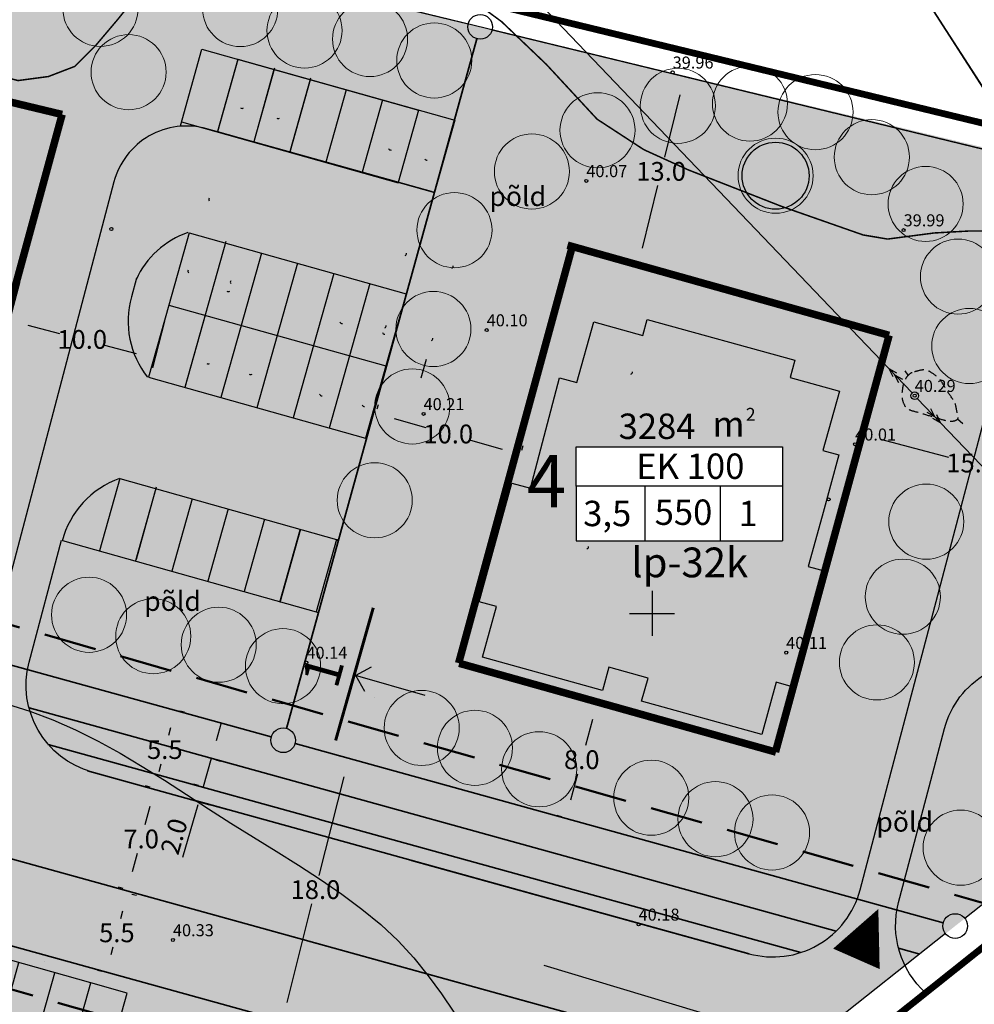
# Model space of a CAD drawing. Extents: x 545460 to 1092655, y 6583769 to 13168131.
# Drawn here: x 546108 to 546171, y 6583874 to 6583940 of the extents above; entities that cross this region are included whole.
import ezdxf
from ezdxf.enums import TextEntityAlignment as Align

# ---------------------------------------------------------------- set-up
doc = ezdxf.new("R2010")
doc.units = 0
for name, pattern in [('DASHDOTX2', [2, 1, -0.5, 0, -0.5]), ('DASHED2', [9.525, 6.35, -3.175]), ('DASHEDX7', [5.25, 3.5, -1.75]), ('PIIRID', [7.5, 5, -1, 0.5, -1])]:
    doc.linetypes.add(name, pattern=pattern)
doc.layers.get('0').update_dxf_attribs({"linetype": 'CONTINUOUS'})
for name, color, linetype in [('eh.õiguskastid', 7, 'CONTINUOUS'), ('EH_ALA', 7, 'DASHDOTX2'), ('EHITUSKEELUALA', 6, 'CONTINUOUS'), ('ELAMUMAA', 2, 'CONTINUOUS'), ('HALJASTUS', 3, 'CONTINUOUS'), ('k-as-pos-nr', 7, 'CONTINUOUS'), ('KOLVIK', 3, 'CONTINUOUS'), ('KORGPIK', 2, 'CONTINUOUS'), ('korgusjoon', 23, 'CONTINUOUS'), ('korgusjoon_tais', 13, 'CONTINUOUS'), ('KPLIIN', 6, 'CONTINUOUS'), ('MAJA', 31, 'CONTINUOUS'), ('MOODUD', 7, 'CONTINUOUS'), ('PIIR', 1, 'CONTINUOUS'), ('PIIR_UUS', 1, 'CONTINUOUS'), ('PIIR_vana', 1, 'CONTINUOUS'), ('PLANEERITAVAALA-PIIR', 1, 'PIIRID'), ('pr_kate', 1, 'CONTINUOUS'), ('re-K-P', 251, 'CONTINUOUS'), ('RISTID', 7, 'CONTINUOUS'), ('tee', 7, 'CONTINUOUS'), ('teekaitsevöönd', 181, 'DASHEDX7'), ('TEXT', 7, 'CONTINUOUS'), ('TRANSPORDIMAA', 250, 'CONTINUOUS')]:
    doc.layers.add(name, color=color, linetype=linetype)
for name, color, linetype, lineweight in [('piir UUS', 1, 'CONTINUOUS', 35), ('SISUSTUS', 5, 'CONTINUOUS', 13), ('VSEIN', 7, 'CONTINUOUS', 15)]:
    doc.layers.add(name, color=color, linetype=linetype, lineweight=lineweight)
doc.layers.get('MAJA').off()
doc.styles.add('ESTS', font='romans.shx')
doc.styles.add('ROMANS', font='ROMANS.shx')
doc.styles.get("Standard").update_dxf_attribs({"font": 'ISOCP'})
doc.styles.add('SWISL', font='swissl.ttf')
doc.dimstyles.new('ISO-25', dxfattribs={"dimtxt": 2.5, "dimasz": 2.5, "dimexe": 1.25, "dimexo": 0.625, "dimtad": 1, "dimtih": 1, "dimdec": 4, "dimdsep": 46, "dimtxsty": 'Standard', "dimcen": 2.5, "dimadec": 0, "dimazin": 0, "dimtfac": 1, "dimtdec": 4, "dimtmove": 0, "dimatfit": 3, "dimfxl": 0, "dimtvp": 1, "dimtolj": 1, "dimtzin": 0, "dimarcsym": 0})

# ---------------------------------------------------------------- blocks, each defined once
blk = doc.blocks.new('55')
for p, q in [((0, 5), (-0.35, 3.87)), ((0, 5), (0.35, 3.87)), ((0, 0.5), (0, 5)), ((0, 3.87), (-0.35, 2.74)), ((0, 3.87), (0.35, 2.74))]:
    blk.add_line(p, q)
blk.add_circle((0, 0), 0.5)
blk = doc.blocks.new('rist')
for p, q in [((0, 3), (0, -3)), ((-3, 0), (3, 0))]:
    blk.add_line(p, q)
blk = doc.blocks.new('krt')
at = {"layer": 'KOLVIK', "lineweight": 25}
blk.add_arc((546150.307, 6583919.742), 0.159, 289.89686, 3.1555, dxfattribs=at)
at = {"layer": 'KOLVIK'}
blk.add_arc((546147.377, 6583908.105), 0.159, 289.89686, 3.1555, dxfattribs=at)
at = {"layer": 'KORGPIK', "color": 11, "lineweight": 25, "ltscale": 0.5}
blk.add_circle((546163.524, 6583911.258), 0.1, dxfattribs=at)
at = {"layer": 'VSEIN', "linetype": 'Continuous', "lineweight": 25, "ltscale": 0.5}
for p, q in [((546151.155, 6583922.179), (546151.447, 6583923.236)), ((546151.447, 6583923.236), (546161.279, 6583920.522)), ((546146.761, 6583919.035), (546147.878, 6583923.084)), ((546147.878, 6583923.084), (546151.155, 6583922.179)), ((546161.279, 6583920.522), (546160.96, 6583919.365)), ((546143.676, 6583911.999), (546145.604, 6583919.354)), ((546145.604, 6583919.354), (546146.761, 6583919.035)), ((546160.96, 6583919.365), (546164.237, 6583918.461)), ((546164.237, 6583918.461), (546163.147, 6583914.512)), ((546164.207, 6583914.219), (546163.084, 6583910.151)), ((546163.147, 6583914.512), (546164.207, 6583914.219)), ((546140.242, 6583904.44), (546142.424, 6583912.345)), ((546142.424, 6583912.345), (546143.676, 6583911.999)), ((546163.084, 6583910.151), (546162.158, 6583906.793)), ((546163.31, 6583906.475), (546161.185, 6583898.763)), ((546162.158, 6583906.793), (546163.31, 6583906.475)), ((546141.399, 6583904.121), (546140.242, 6583904.44)), ((546140.468, 6583900.747), (546141.399, 6583904.121)), ((546148.467, 6583898.539), (546140.468, 6583900.747)), ((546148.893, 6583900.081), (546148.467, 6583898.539)), ((546151.495, 6583899.363), (546148.893, 6583900.081)), ((546151.069, 6583897.82), (546151.495, 6583899.363)), ((546160.029, 6583899.082), (546159.071, 6583895.612)), ((546161.185, 6583898.763), (546160.029, 6583899.082)), ((546159.071, 6583895.612), (546151.069, 6583897.82))]:
    blk.add_line(p, q, dxfattribs=at)
blk = doc.blocks.new('krt20')
at = {"layer": 'MAJA', "linetype": 'Continuous', "lineweight": 53}
blk.add_blockref('krt', (0, 0), dxfattribs=at)
blk = doc.blocks.new('*D67')
at = {"layer": 'MOODUD', "color": 0, "lineweight": -2, "ltscale": 0.5}
for p, q in [((546131.702, 6583913.614), (546131.788, 6583913.915)), ((546132.819, 6583912.971), (546134.925, 6583912.371)), ((546140.032, 6583910.916), (546137.926, 6583911.516)), ((546141.32, 6583910.874), (546141.405, 6583911.174))]:
    blk.add_line(p, q, dxfattribs=at)
at = {"layer": 'MOODUD', "color": 0, "lineweight": 20, "ltscale": 0.5}
for points in [[(546132.876, 6583913.172), (546132.762, 6583912.771), (546131.617, 6583913.314)], [(546140.089, 6583911.116), (546139.975, 6583910.716), (546141.234, 6583910.573)]]:
    blk.add_solid(points, dxfattribs=at)
at = {"layer": 'MOODUD', "color": 0, "lineweight": 20, "ltscale": 0.5, "insert": (546136.425, 6583911.944), "char_height": 1.25, "attachment_point": 5}
blk.add_mtext('\\A1;10.0', dxfattribs=at)
blk = doc.blocks.new('*D77')
at = {"layer": 'MOODUD', "color": 0, "lineweight": -2, "ltscale": 0.5}
for p, q in [((546107.871, 6583921.998), (546107.056, 6583918.91)), ((546117.536, 6583919.445), (546116.721, 6583916.358)), ((546108.424, 6583919.195), (546110.547, 6583918.635)), ((546115.672, 6583917.281), (546113.548, 6583917.842))]:
    blk.add_line(p, q, dxfattribs=at)
at = {"layer": 'MOODUD', "color": 0, "lineweight": 20, "ltscale": 0.5}
for points in [[(546108.477, 6583919.397), (546108.371, 6583918.994), (546107.215, 6583919.515)], [(546115.725, 6583917.482), (546115.618, 6583917.08), (546116.88, 6583916.962)]]:
    blk.add_solid(points, dxfattribs=at)
at = {"layer": 'MOODUD', "color": 0, "lineweight": 20, "ltscale": 0.5, "insert": (546112.048, 6583918.238), "char_height": 1.25, "attachment_point": 5}
blk.add_mtext('\\A1;10.0', dxfattribs=at)
blk = doc.blocks.new('*D78')
at = {"layer": 'MOODUD', "color": 0, "lineweight": -2, "ltscale": 0.5}
for p, q in [((546164.449, 6583913.643), (546163.836, 6583911.322)), ((546165.204, 6583911.607), (546169.746, 6583910.407)), ((546177.289, 6583908.415), (546172.747, 6583909.614)), ((546178.951, 6583909.813), (546178.338, 6583907.491))]:
    blk.add_line(p, q, dxfattribs=at)
at = {"layer": 'MOODUD', "color": 0, "lineweight": 20, "ltscale": 0.5}
for points in [[(546165.257, 6583911.808), (546165.151, 6583911.405), (546163.995, 6583911.926)], [(546177.343, 6583908.616), (546177.236, 6583908.213), (546178.498, 6583908.095)]]:
    blk.add_solid(points, dxfattribs=at)
at = {"layer": 'MOODUD', "color": 0, "lineweight": 20, "ltscale": 0.5, "insert": (546171.247, 6583910.011), "char_height": 1.25, "attachment_point": 5}
blk.add_mtext('\\A1;15.0', dxfattribs=at)
blk = doc.blocks.new('*D80')
at = {"layer": 'MOODUD', "color": 0, "lineweight": -2, "ltscale": 0.5}
for p, q in [((546152.612, 6583935.627), (546151.525, 6583935.89)), ((546151.839, 6583934.529), (546150.83, 6583930.363)), ((546149.368, 6583924.323), (546150.376, 6583928.488)), ((546149.553, 6583922.992), (546148.466, 6583923.256))]:
    blk.add_line(p, q, dxfattribs=at)
at = {"layer": 'MOODUD', "color": 0, "lineweight": 25, "ltscale": 0.5}
for points in [[(546151.636, 6583934.578), (546152.041, 6583934.48), (546152.133, 6583935.743)], [(546149.166, 6583924.372), (546149.571, 6583924.274), (546149.074, 6583923.108)]]:
    blk.add_solid(points, dxfattribs=at)
at = {"layer": 'MOODUD', "color": 0, "lineweight": 20, "ltscale": 0.5, "insert": (546150.603, 6583929.426), "char_height": 1.25, "attachment_point": 5}
blk.add_mtext('\\A1;13.0', dxfattribs=at)
blk = doc.blocks.new('P5')
at = {"layer": 're-K-P', "color": 7, "lineweight": 25}
for p, q in [((545937.801, 6583923.684), (545928.176, 6583926.394)), ((545940.208, 6583923.006), (545937.801, 6583923.684)), ((545936.447, 6583918.871), (545926.821, 6583921.581)), ((545938.853, 6583918.193), (545936.447, 6583918.871))]:
    blk.add_line(p, q, dxfattribs=at)
at = {"layer": 're-K-P', "color": 251, "lineweight": 25}
for points in [[(545926.821, 6583921.581), (545928.176, 6583926.394)], [(545929.228, 6583920.903), (545930.582, 6583925.716)], [(545931.634, 6583920.226), (545932.989, 6583925.039)], [(545934.041, 6583919.548), (545935.395, 6583924.361)], [(545936.447, 6583918.871), (545937.801, 6583923.684)], [(545938.853, 6583918.193), (545940.208, 6583923.006)]]:
    blk.add_lwpolyline(points, dxfattribs=at)
blk = doc.blocks.new('*D87')
at = {"layer": 're-K-P', "color": 0, "lineweight": -2, "ltscale": 0.5}
for p, q in [((546146.056, 6583894.227), (546145.755, 6583894.308)), ((546146.034, 6583892.939), (546145.568, 6583891.201)), ((546144.598, 6583887.588), (546145.064, 6583889.326)), ((546143.972, 6583886.462), (546143.67, 6583886.543))]:
    blk.add_line(p, q, dxfattribs=at)
at = {"layer": 're-K-P', "color": 0, "lineweight": 25, "ltscale": 0.5}
for points in [[(546145.833, 6583892.993), (546146.235, 6583892.885), (546146.358, 6583894.146)], [(546144.397, 6583887.642), (546144.799, 6583887.534), (546144.274, 6583886.381)]]:
    blk.add_solid(points, dxfattribs=at)
at = {"layer": 're-K-P', "color": 0, "lineweight": 25, "ltscale": 0.5, "insert": (546145.316, 6583890.263), "char_height": 1.25, "attachment_point": 5}
blk.add_mtext('\\A1;8.0', dxfattribs=at)
blk = doc.blocks.new('*D112')
at = {"layer": 'MOODUD', "color": 0, "lineweight": -2, "ltscale": 0.5}
for p, q in [((546116.565, 6583888.439), (546116.263, 6583888.519)), ((546116.547, 6583887.151), (546116.222, 6583885.923)), ((546115.401, 6583882.821), (546115.726, 6583884.048)), ((546114.779, 6583881.692), (546114.477, 6583881.772))]:
    blk.add_line(p, q, dxfattribs=at)
at = {"layer": 'MOODUD', "color": 0, "lineweight": 25, "ltscale": 0.5}
for points in [[(546116.346, 6583887.204), (546116.749, 6583887.098), (546116.867, 6583888.359)], [(546115.2, 6583882.874), (546115.603, 6583882.768), (546115.081, 6583881.613)]]:
    blk.add_solid(points, dxfattribs=at)
at = {"layer": 'MOODUD', "color": 0, "lineweight": 25, "ltscale": 0.5, "insert": (546115.974, 6583884.986), "char_height": 1.25, "attachment_point": 5}
blk.add_mtext('\\A1;7.0', dxfattribs=at)
blk = doc.blocks.new('*D113')
at = {"layer": 'MOODUD', "color": 0, "lineweight": -2, "ltscale": 0.5}
for p, q in [((546118.548, 6583893.517), (546118.851, 6583893.438)), ((546117.93, 6583892.387), (546117.796, 6583891.873)), ((546117.171, 6583889.485), (546117.306, 6583889.998)), ((546116.553, 6583888.354), (546116.25, 6583888.433))]:
    blk.add_line(p, q, dxfattribs=at)
at = {"layer": 'MOODUD', "color": 0, "lineweight": 25, "ltscale": 0.5}
for points in [[(546117.728, 6583892.44), (546118.132, 6583892.334), (546118.246, 6583893.596)], [(546116.97, 6583889.537), (546117.373, 6583889.432), (546116.855, 6583888.275)]]:
    blk.add_solid(points, dxfattribs=at)
at = {"layer": 'MOODUD', "color": 0, "lineweight": 25, "ltscale": 0.5, "insert": (546117.551, 6583890.936), "char_height": 1.25, "attachment_point": 5}
blk.add_mtext('\\A1;5.5', dxfattribs=at)
blk = doc.blocks.new('*D114')
at = {"layer": 'MOODUD', "color": 0, "lineweight": -2, "ltscale": 0.5}
for p, q in [((546115.356, 6583881.319), (546115.658, 6583881.24)), ((546114.737, 6583880.188), (546114.603, 6583879.675)), ((546113.979, 6583877.286), (546114.113, 6583877.8)), ((546113.36, 6583876.155), (546113.058, 6583876.234))]:
    blk.add_line(p, q, dxfattribs=at)
at = {"layer": 'MOODUD', "color": 0, "lineweight": 25, "ltscale": 0.5}
for points in [[(546114.536, 6583880.241), (546114.939, 6583880.136), (546115.054, 6583881.398)], [(546113.777, 6583877.338), (546114.18, 6583877.233), (546113.663, 6583876.076)]]:
    blk.add_solid(points, dxfattribs=at)
at = {"layer": 'MOODUD', "color": 0, "lineweight": 25, "ltscale": 0.5, "insert": (546114.358, 6583878.737), "char_height": 1.25, "attachment_point": 5}
blk.add_mtext('\\A1;5.5', dxfattribs=at)
blk = doc.blocks.new('*D117')
at = {"layer": 'k-as-pos-nr', "color": 0, "lineweight": -2, "ltscale": 0.5}
for p, q in [((546120.984, 6583891.545), (546121.331, 6583892.746)), ((546120.637, 6583890.344), (546120.094, 6583888.461)), ((546120.938, 6583890.257), (546121.238, 6583890.17)), ((546119.794, 6583888.547), (546119.493, 6583888.634)), ((546119.747, 6583887.26), (546118.732, 6583883.746))]:
    blk.add_line(p, q, dxfattribs=at)
at = {"layer": 'k-as-pos-nr', "color": 0, "lineweight": 25, "ltscale": 0.5}
for points in [[(546120.784, 6583891.602), (546121.184, 6583891.487), (546120.637, 6583890.344)], [(546119.547, 6583887.318), (546119.947, 6583887.202), (546120.094, 6583888.461)]]:
    blk.add_solid(points, dxfattribs=at)
at = {"layer": 'k-as-pos-nr', "color": 0, "lineweight": 25, "ltscale": 0.5, "insert": (546118.166, 6583885.162), "char_height": 1.25, "attachment_point": 5, "rotation": 73.89471}
blk.add_mtext('\\A1;2.0', dxfattribs=at)
blk = doc.blocks.new('*D118')
at = {"layer": 'k-as-pos-nr', "color": 0, "lineweight": -2, "ltscale": 0.5}
for p, q in [((546129.462, 6583890.42), (546129.159, 6583890.495)), ((546129.462, 6583889.131), (546127.817, 6583882.55)), ((546125.703, 6583874.094), (546127.348, 6583880.675)), ((546125.097, 6583872.957), (546124.794, 6583873.033))]:
    blk.add_line(p, q, dxfattribs=at)
at = {"layer": 'k-as-pos-nr', "color": 0, "lineweight": 25, "ltscale": 0.5}
for points in [[(546129.26, 6583889.182), (546129.665, 6583889.081), (546129.766, 6583890.344)], [(546125.501, 6583874.144), (546125.905, 6583874.043), (546125.4, 6583872.881)]]:
    blk.add_solid(points, dxfattribs=at)
at = {"layer": 'k-as-pos-nr', "color": 0, "lineweight": 25, "ltscale": 0.5, "insert": (546127.583, 6583881.612), "char_height": 1.25, "attachment_point": 5}
blk.add_mtext('\\A1;18.0', dxfattribs=at)

msp = doc.modelspace()

# ---------------------------------------------------------------- hatches: boundary and pattern name
at = {"layer": 'ELAMUMAA', "lineweight": 35, "ltscale": 0.5}
h = msp.add_hatch(dxfattribs=at)
h.set_pattern_fill('DOTS', color=30, scale=0.25, style=0)
h.paths.add_polyline_path([(546067.627, 6583907.527), (546080.25, 6583953.216), (546104.576, 6583947.394), (546138.555, 6583939.044), (546125.435, 6583891.555)])
h.paths.add_polyline_path([(546089.762, 6583924.962), (546103.521, 6583924.962), (546103.521, 6583918.711), (546089.762, 6583918.711)], flags=16)
h = msp.add_hatch(dxfattribs=at)
h.set_pattern_fill('DOTS', color=30, scale=0.25, style=0)
h.paths.add_polyline_path([(546138.555, 6583939.044), (546174.986, 6583930.327), (546220.726, 6583918.864), (546170.185, 6583879.191), (546125.435, 6583891.555)])
h.paths.add_polyline_path([(546144.936, 6583904.84), (546144.936, 6583911.091), (546158.695, 6583911.091), (546158.695, 6583904.84)], flags=16)
at = {"layer": 'ELAMUMAA', "lineweight": 25, "ltscale": 0.5}
h = msp.add_hatch(dxfattribs=at)
h.set_pattern_fill('DOTS', color=40, scale=4, style=0)
h.paths.add_polyline_path([(546062.835, 6583890.167), (546152.68, 6583865.344), (546140.445, 6583855.395), (546112.75, 6583833.77), (546051.89, 6583850.57)])
h.paths.add_polyline_path([(546100.685, 6583859.142), (546100.685, 6583852.891), (546086.925, 6583852.891), (546086.925, 6583859.142)], flags=16)
h = msp.add_hatch(dxfattribs=at)
h.set_pattern_fill('DOTS', color=40, scale=4, style=0)
h.paths.add_polyline_path([(546062.835, 6583890.167), (546152.68, 6583865.344), (546140.445, 6583855.395), (546112.75, 6583833.77), (546051.89, 6583850.57)])
h.paths.add_polyline_path([(546100.685, 6583859.142), (546100.685, 6583852.891), (546086.925, 6583852.891), (546086.925, 6583859.142)], flags=16)
h = msp.add_hatch(dxfattribs=at)
h.set_pattern_fill('DOTS', color=40, scale=4, style=0)
h.paths.add_polyline_path([(546152.68, 6583865.344), (546140.445, 6583855.395), (546112.75, 6583833.77), (546051.89, 6583850.57), (546062.835, 6583890.167)])
h.paths.add_polyline_path([(546086.925, 6583859.142), (546100.685, 6583859.142), (546100.685, 6583852.891), (546086.925, 6583852.891)], flags=16)
h = msp.add_hatch(dxfattribs=at)
h.set_pattern_fill('DOTS', color=40, scale=4, style=0)
h.paths.add_polyline_path([(546062.835, 6583890.167), (546152.68, 6583865.344), (546140.445, 6583855.395), (546112.75, 6583833.77), (546051.89, 6583850.57)])
h.paths.add_polyline_path([(546086.925, 6583859.142), (546100.685, 6583859.142), (546100.685, 6583852.891), (546086.925, 6583852.891)], flags=16)
at = {"layer": 'ELAMUMAA', "lineweight": 35, "ltscale": 0.5}
h = msp.add_hatch(dxfattribs=at)
h.set_pattern_fill('DOTS', color=40, scale=0.25, style=0)
h.paths.add_polyline_path([(546062.835, 6583890.167), (546152.68, 6583865.344), (546140.445, 6583855.395), (546112.75, 6583833.77), (546051.89, 6583850.57)])
h.paths.add_polyline_path([(546100.685, 6583859.142), (546100.685, 6583852.891), (546086.925, 6583852.891), (546086.925, 6583859.142)], flags=16)
at = {"layer": 'TRANSPORDIMAA', "lineweight": 35, "ltscale": 0.5}
h = msp.add_hatch(dxfattribs=at)
h.set_pattern_fill('DOTS', color=253, scale=0.25, style=0)
h.paths.add_polyline_path([(546152.68, 6583865.344), (546062.835, 6583890.167), (546067.627, 6583907.527), (546125.435, 6583891.555), (546170.185, 6583879.191)])

# ---------------------------------------------------------------- linework, layer by layer
at = {"layer": 'eh.õiguskastid', "color": 7, "lineweight": 25, "ltscale": 0.5}
msp.add_line((546142.801, 6583876.578), (546168.549, 6583868.857), dxfattribs=at)
at = {"layer": 'EH_ALA', "ltscale": 2, "const_width": 0.5}
for points in [[(546110.711, 6583933.213), (546088.958, 6583938.441)], [(546110.711, 6583933.213), (546103.372, 6583906.311)], [(546144.687, 6583924.426), (546137.12, 6583896.69)], [(546165.785, 6583918.511), (546144.369, 6583924.515)], [(546165.785, 6583918.511), (546158.218, 6583890.776)], [(546158.254, 6583890.766), (546137.155, 6583896.68)]]:
    msp.add_lwpolyline(points, dxfattribs=at)
at = {"layer": 'EHITUSKEELUALA', "color": 7, "linetype": 'PIIRID'}
for p, q in [((546130.245, 6583895.862), (546131.323, 6583896.452)), ((546134.889, 6583894.543), (546130.245, 6583895.862)), ((546130.256, 6583895.899), (546130.844, 6583894.82)), ((546131.505, 6583894.381), (546131.505, 6583894.381))]:
    msp.add_line(p, q, dxfattribs=at)
at = {"layer": 'KOLVIK'}
for centre, start, end in [((546122.691, 6583933.778), 233.46684, 306.72549), ((546125.099, 6583933.105), 233.46684, 306.72549), ((546132.6, 6583931.004), 201.97162, 275.23027), ((546135.007, 6583930.328), 201.97162, 275.23027), ((546120.633, 6583927.564), 146.44344, 219.70208), ((546133.495, 6583923.971), 288.99503, 2.25368), ((546119.246, 6583922.77), 146.44344, 219.70208), ((546136.603, 6583923.126), 288.99503, 2.25368), ((546122.071, 6583922.06), 146.44344, 219.70208), ((546121.783, 6583921.583), 233.46684, 306.72549), ((546129.359, 6583919.46), 201.97162, 275.23027), ((546132.184, 6583918.75), 201.97162, 275.23027), ((546132.143, 6583919.157), 288.99503, 2.25368), ((546135.25, 6583918.313), 288.99503, 2.25368), ((546120.437, 6583916.768), 233.46684, 306.72549), ((546123.262, 6583916.058), 233.46684, 306.72549), ((546128.007, 6583914.647), 201.97162, 275.23027), ((546130.832, 6583913.937), 201.97162, 275.23027)]:
    msp.add_arc(centre, 0.159, start, end, dxfattribs=at)
at = {"layer": 'KORGPIK', "color": 11, "ltscale": 0.5}
for centre in [(546151.369, 6583936.02), (546166.749, 6583925.517), (546138.986, 6583918.861), (546167.49, 6583914.493), (546163.524, 6583911.258)]:
    msp.add_circle(centre, 0.1, dxfattribs=at)
at = {"layer": 'KORGPIK', "ltscale": 0.5}
for centre in [(546145.62, 6583928.79), (546113.99, 6583925.59), (546134.78, 6583913.28), (546158.93, 6583897.39), (546126.98, 6583896.73), (546149.1, 6583879.3), (546118.09, 6583878.26)]:
    msp.add_circle(centre, 0.1, dxfattribs=at)
at = {"layer": 'korgusjoon', "ltscale": 0.5}
for p, q in [((546167.061, 6583915.867), (546166.847, 6583916.139)), ((546170.339, 6583912.947), (546170.697, 6583912.632))]:
    msp.add_line(p, q, dxfattribs=at)
at = {"layer": 'korgusjoon', "linetype": 'DASHED2', "ltscale": 0.5}
msp.add_lwpolyline([(546107.001, 6583893.987), (546108.558, 6583893.493), (546110.095, 6583892.92), (546111.608, 6583892.255), (546113.102, 6583891.505), (546114.581, 6583890.686), (546116.051, 6583889.811), (546117.519, 6583888.895), (546118.988, 6583887.952), (546120.465, 6583886.997), (546121.956, 6583886.043), (546123.462, 6583885.102), (546124.969, 6583884.168), (546126.462, 6583883.232), (546127.922, 6583882.284), (546129.333, 6583881.316), (546130.677, 6583880.319), (546131.937, 6583879.283), (546133.097, 6583878.199), (546134.145, 6583877.062), (546135.098, 6583875.883), (546135.976, 6583874.677), (546136.803, 6583873.459)], dxfattribs=at)
at = {"layer": 'korgusjoon', "linetype": 'DASHED2', "ltscale": 0.1, "start_tangent": (0.94959, 0.313496), "end_tangent": (0.94959, 0.313496)}
msp.add_spline([(546167.318, 6583916.026), (546167.748, 6583916.155), (546168.221, 6583916.198), (546168.608, 6583916.026), (546169.21, 6583915.51), (546169.726, 6583914.694), (546170.199, 6583913.92), (546170.328, 6583913.318), (546170.371, 6583912.974), (546170.027, 6583912.802), (546169.382, 6583912.888), (546168.522, 6583913.146), (546167.49, 6583913.447), (546166.974, 6583913.662), (546166.673, 6583914.221), (546166.673, 6583914.952), (546166.845, 6583915.553), (546167.06, 6583915.854), (546167.318, 6583916.026)], degree=3, dxfattribs=at)
at = {"layer": 'korgusjoon_tais', "ltscale": 0.5, "const_width": 0.1}
for points in [[(546117.247, 6583943.045), (546114.405, 6583939.528), (546112.917, 6583937.77), (546111.564, 6583936.417), (546109.805, 6583935.741), (546107.775, 6583935.47), (546105.204, 6583936.147), (546100.333, 6583938.311), (546096.545, 6583939.934)], [(546174.481, 6583925.462), (546171.234, 6583925.462), (546168.798, 6583925.326), (546165.686, 6583924.92), (546164.062, 6583925.191), (546158.65, 6583927.085), (546152.426, 6583929.519), (546149.449, 6583930.872), (546146.337, 6583932.901), (546142.955, 6583936.552), (546139.978, 6583939.393), (546135.919, 6583942.368)]]:
    msp.add_lwpolyline(points, dxfattribs=at)
at = {"layer": 'KPLIIN', "ltscale": 0.5}
for p, q in [((546115.04, 6583969.338), (546165.762, 6583916.3)), ((546169.218, 6583912.686), (546205.649, 6583874.592))]:
    msp.add_line(p, q, dxfattribs=at)
at = {"layer": 'MOODUD', "color": 63, "lineweight": 20, "ltscale": 0.5}
for centre in [(546113.266, 6583940.245), (546122.578, 6583940.228), (546126.855, 6583938.802), (546131.218, 6583938.234), (546135.495, 6583936.809), (546115.141, 6583936.03), (546151.717, 6583933.791), (546156.518, 6583933.937), (546160.882, 6583933.369), (546146.367, 6583932.164), (546164.634, 6583930.373), (546141.996, 6583929.417), (546168.217, 6583927.256), (546136.84, 6583925.513), (546170.371, 6583922.421), (546135.439, 6583918.932), (546171.121, 6583917.802), (546134.033, 6583913.777), (546131.533, 6583907.53), (546168.26, 6583906.108), (546166.698, 6583901.11), (546112.503, 6583899.909), (546116.78, 6583898.483), (546121.144, 6583897.915), (546125.421, 6583896.49), (546164.971, 6583896.738), (546134.658, 6583892.379), (546138.203, 6583891.051), (546142.48, 6583889.626), (546149.945, 6583887.729), (546154.222, 6583886.304), (546157.988, 6583885.418), (546170.549, 6583884.407)]:
    msp.add_circle(centre, 2.5, dxfattribs=at)
at = {"layer": 'MOODUD', "color": 7, "lineweight": 20, "ltscale": 0.5}
msp.add_circle((546158.225, 6583929.135), 2.5, dxfattribs=at)
at = {"layer": 'PIIR', "color": 32, "lineweight": 30, "ltscale": 0.5}
for p, q in [((546105.131, 6583947.168), (546137.757, 6583939.238)), ((546139.353, 6583938.85), (546174.347, 6583930.344)), ((546219.959, 6583918.565), (546170.829, 6583879.701)), ((546169.541, 6583878.682), (546153.324, 6583865.854))]:
    msp.add_line(p, q, dxfattribs=at)
at = {"layer": 'PIIR', "color": 7, "const_width": 0.2}
msp.add_lwpolyline([(546128.926, 6583891.543), (546131.433, 6583900.375)], dxfattribs=at)
at = {"layer": 'PIIR', "color": 1}
for centre in [(546138.555, 6583939.044), (546125.435, 6583891.555), (546170.185, 6583879.191)]:
    msp.add_circle(centre, 0.821, dxfattribs=at)
at = {"layer": 'piir UUS', "ltscale": 0.5}
msp.add_line((546138.337, 6583938.253), (546125.653, 6583892.347), dxfattribs=at)
at = {"layer": 'piir UUS', "linetype": 'Continuous', "ltscale": 0.5}
for p, q in [((546068.418, 6583907.309), (546124.643, 6583891.774)), ((546126.226, 6583891.337), (546169.394, 6583879.41)), ((546063.626, 6583889.949), (546151.889, 6583865.563))]:
    msp.add_line(p, q, dxfattribs=at)
at = {"layer": 'PIIR_UUS', "ltscale": 0.5}
msp.add_line((546142.119, 6583981.477), (546175.159, 6583930.146), dxfattribs=at)
at = {"layer": 'PIIR_UUS', "color": 32, "linetype": 'Continuous', "ltscale": 0.5}
for points in [[(546134.026, 6583994.049), (546175.159, 6583930.146), (546104.328, 6583947.364), (546072.781, 6583996.375)], [(546225.264, 6583922.75), (546220.628, 6583919.094), (546175.159, 6583930.146), (546142.119, 6583981.477)]]:
    msp.add_lwpolyline(points, dxfattribs=at)
at = {"layer": 'PIIR_vana', "color": 7, "ltscale": 0.5}
msp.add_line((546134.243, 6583993.713), (546174.938, 6583930.49), dxfattribs=at)
at = {"layer": 'PLANEERITAVAALA-PIIR', "ltscale": 2, "const_width": 0.45}
for points in [[(545924.645, 6583992.559), (546224.839, 6583919.841)], [(546114.592, 6583832.022), (546224.839, 6583919.841)]]:
    msp.add_lwpolyline(points, dxfattribs=at)
at = {"layer": 'pr_kate', "color": 251, "linetype": 'Continuous', "lineweight": 35, "ltscale": 0.5}
for p, q in [((546112.405, 6583889.52), (546120.557, 6583887.268)), ((546119.665, 6583887.514), (546156.455, 6583877.35)), ((546104.087, 6583884.557), (546141.823, 6583874.131)), ((546104.087, 6583884.557), (546158.102, 6583869.634)), ((546133.968, 6583883.562), (546156.454, 6583877.35))]:
    msp.add_line(p, q, dxfattribs=at)
at = {"layer": 're-K-P', "color": 7, "lineweight": 25}
for p, q in [((546120.006, 6583937.559), (546134.447, 6583933.501)), ((546122.414, 6583936.886), (546136.855, 6583932.828)), ((546122.414, 6583936.886), (546136.855, 6583932.828)), ((546118.658, 6583932.732), (546133.098, 6583928.673)), ((546121.062, 6583932.073), (546135.503, 6583928.014)), ((546121.062, 6583932.073), (546135.503, 6583928.014)), ((546135.513, 6583928.024), (546121.065, 6583932.059)), ((546119.173, 6583925.343), (546133.614, 6583921.285)), ((546117.821, 6583920.529), (546132.262, 6583916.471)), ((546117.821, 6583920.529), (546132.262, 6583916.471)), ((546116.469, 6583915.716), (546130.909, 6583911.657)), ((546114.553, 6583908.983), (546128.993, 6583904.925)), ((546110.729, 6583904.864), (546127.787, 6583900.07))]:
    msp.add_line(p, q, dxfattribs=at)
at = {"layer": 're-K-P', "color": 251, "lineweight": 25}
for p, q in [((546115.673, 6583922.314), (546115.324, 6583921.065)), ((546134.959, 6583916.91), (546134.608, 6583915.662))]:
    msp.add_line(p, q, dxfattribs=at)
for points in [[(546120.003, 6583937.547), (546118.573, 6583932.428)], [(546122.414, 6583936.886), (546121.062, 6583932.073)], [(546122.414, 6583936.886), (546121.062, 6583932.073)], [(546122.411, 6583936.875), (546121.065, 6583932.059)], [(546122.411, 6583936.875), (546121.065, 6583932.059)], [(546122.411, 6583936.875), (546121.065, 6583932.059)], [(546124.846, 6583936.301), (546123.494, 6583931.487)], [(546124.821, 6583936.21), (546123.469, 6583931.396)], [(546124.821, 6583936.21), (546123.469, 6583931.396)], [(546124.819, 6583936.202), (546123.473, 6583931.387)], [(546124.819, 6583936.202), (546123.473, 6583931.387)], [(546127.228, 6583935.534), (546125.876, 6583930.72)], [(546127.228, 6583935.534), (546125.876, 6583930.72)], [(546127.227, 6583935.53), (546125.881, 6583930.714)], [(546127.253, 6583935.624), (546125.901, 6583930.811)], [(546129.635, 6583934.857), (546128.282, 6583930.044)], [(546129.635, 6583934.857), (546128.282, 6583930.044)], [(546132.041, 6583934.181), (546130.689, 6583929.367)], [(546132.041, 6583934.181), (546130.689, 6583929.367)], [(546134.448, 6583933.504), (546133.096, 6583928.691)], [(546134.448, 6583933.504), (546133.096, 6583928.691)], [(546136.855, 6583932.828), (546135.503, 6583928.014)], [(546136.855, 6583932.828), (546135.503, 6583928.014)], [(546119.173, 6583925.343), (546117.821, 6583920.529)], [(546121.606, 6583924.757), (546120.253, 6583919.943)], [(546123.987, 6583923.99), (546122.635, 6583919.177)], [(546126.394, 6583923.314), (546125.041, 6583918.5)], [(546128.8, 6583922.637), (546127.448, 6583917.824)], [(546131.207, 6583921.961), (546129.855, 6583917.147)], [(546133.614, 6583921.285), (546132.262, 6583916.471)], [(546117.821, 6583920.529), (546116.469, 6583915.716)], [(546120.253, 6583919.943), (546118.901, 6583915.13)], [(546120.228, 6583919.853), (546118.876, 6583915.039)], [(546122.635, 6583919.177), (546121.282, 6583914.363)], [(546125.041, 6583918.5), (546123.689, 6583913.686)], [(546127.448, 6583917.824), (546126.096, 6583913.01)], [(546129.855, 6583917.147), (546128.503, 6583912.334)], [(546132.262, 6583916.471), (546130.909, 6583911.657)], [(546114.553, 6583908.983), (546113.2, 6583904.169)], [(546116.96, 6583908.307), (546115.607, 6583903.493)], [(546116.985, 6583908.397), (546115.633, 6583903.583)], [(546119.366, 6583907.63), (546118.014, 6583902.817)], [(546121.773, 6583906.954), (546120.421, 6583902.14)], [(546124.18, 6583906.277), (546122.828, 6583901.464)], [(546126.547, 6583905.536), (546125.194, 6583900.722)], [(546126.587, 6583905.601), (546125.234, 6583900.787)], [(546128.993, 6583904.925), (546127.641, 6583900.111)]]:
    msp.add_lwpolyline(points, dxfattribs=at)
at = {"layer": 're-K-P', "color": 251, "lineweight": 30}
for points in [[(546135.509, 6583928.02, 0.010841), (546135.302, 6583928.083), (546120.342, 6583932.261, 0.418389), (546114.163, 6583928.722), (546105.946, 6583897.601, -0.417567), (546098.547, 6583893.349), (546079.357, 6583898.651)], [(546165.818, 6583889.043), (546172.981, 6583916.175, -0.414243), (546180.315, 6583920.444), (546193.859, 6583916.867)], [(546121.701, 6583886.952), (546112.717, 6583889.434, -0.410868), (546108.514, 6583896.749), (546110.661, 6583904.883)], [(546168.451, 6583888.445), (546169.478, 6583892.337, -0.414243), (546176.812, 6583896.607), (546188.349, 6583893.56)], [(546133.968, 6583883.562), (546156.454, 6583877.35, 0.417567), (546163.853, 6583881.601), (546165.818, 6583889.043)], [(546168.224, 6583874.743, -0.282129), (546166.419, 6583880.75), (546168.451, 6583888.445)]]:
    msp.add_lwpolyline(points, format="xyb", dxfattribs=at)
msp.add_lwpolyline([(546112.405, 6583889.52), (546121.701, 6583886.952)], dxfattribs=at)
at = {"layer": 're-K-P', "color": 251, "lineweight": 25}
for centre, start, end in [((546121.077, 6583919.693), 109.32257, 155.12666), ((546128.98, 6583917.479), 39.02802, 39.37454), ((546121.103, 6583919.451), 164.38878, 218.39737), ((546128.832, 6583917.285), 290.29974, 291.15925), ((546116.525, 6583903.314), 109.32257, 165.4766), ((546124.359, 6583901.119), 37.88344, 39.37454)]:
    msp.add_arc(centre, 6, start, end, dxfattribs=at)
at = {"layer": 'SISUSTUS', "color": 7, "lineweight": 25, "ltscale": 0.5}
msp.add_circle((546158.225, 6583929.135), 2.228, dxfattribs=at)
at = {"layer": 'tee', "color": 3, "linetype": 'Continuous', "lineweight": 35, "ltscale": 0.5}
for p, q in [((546108.508, 6583893.706), (546162.259, 6583878.855)), ((546109.793, 6583891.273), (546159.907, 6583877.427)), ((546166.413, 6583877.712), (546167.822, 6583877.322))]:
    msp.add_line(p, q, dxfattribs=at)
at = {"layer": 'tee', "color": 0, "ltscale": 2}
for points in [[(546107.075, 6583895.667, 0, 3.384, 0), (546105.617, 6583892.347, 0, 3.384, 0)], [(546165.066, 6583880.325, 0, 3.384, 0), (546163.607, 6583877.005, 0, 3.384, 0)]]:
    msp.add_lwpolyline(points, format="xyseb", dxfattribs=at)
at = {"layer": 'teekaitsevöönd', "color": 181, "linetype": 'DASHEDX7', "lineweight": 50}
for p, q in [((546203.783, 6583871.64), (546069.985, 6583909.911)), ((546169.322, 6583857.237), (546053.379, 6583890.401))]:
    msp.add_line(p, q, dxfattribs=at)
at = {"layer": 'TEXT'}
for p, q in [((546144.936, 6583911.091), (546158.695, 6583911.091)), ((546144.936, 6583908.472), (546144.936, 6583911.091)), ((546158.695, 6583911.091), (546158.695, 6583904.84)), ((546144.936, 6583908.472), (546144.936, 6583904.84)), ((546158.695, 6583908.472), (546144.936, 6583908.472)), ((546149.522, 6583908.472), (546149.522, 6583904.84)), ((546154.524, 6583908.472), (546154.524, 6583904.84)), ((546144.936, 6583904.84), (546158.695, 6583904.84))]:
    msp.add_line(p, q, dxfattribs=at)

# ---------------------------------------------------------------- block references
at = {"layer": 'KPLIIN', "xscale": 0.5, "yscale": 0.5, "zscale": 0.5}
for rotation in [43.72122871748719, 223.7212287181136]:
    msp.add_blockref('55', (546167.49, 6583914.493), dxfattribs=dict(at, rotation=rotation))
at = {"layer": 'MAJA', "linetype": 'Continuous', "lineweight": 53}
msp.add_blockref('krt20', (-1.766, -3.668), dxfattribs=at)
at = {"layer": 'MOODUD', "lineweight": 20}
msp.add_blockref('P5', (174.833, -48.286), dxfattribs=at)
at = {"layer": 'RISTID', "ltscale": 0.5, "xscale": 0.5, "yscale": 0.5, "zscale": 0.5}
msp.add_blockref('rist', (546150, 6583900), dxfattribs=at)
msp.add_blockref('rist', (546150, 6583900), dxfattribs=at)
msp.add_blockref('rist', (546150, 6583900), dxfattribs=at)

# ---------------------------------------------------------------- texts
at = {"color": 0, "linetype": 'ByBlock', "lineweight": 40, "insert": (546128.386, 6583896.055), "char_height": 2.5, "attachment_point": 5, "rotation": 74.43397}
msp.add_mtext('1', dxfattribs=at)
at = {"layer": 'HALJASTUS', "ltscale": 0.5, "style": 'ROMANS', "oblique": 15}
for p in [(546139.166, 6583927.118), (546116.177, 6583900.168), (546164.934, 6583885.47)]:
    msp.add_text('põld', height=1.3, dxfattribs=at).set_placement(p)
at = {"layer": 'k-as-pos-nr', "style": 'SWISL', "width": 0.99}
for s, height, p in [('4', 3.5, (546142.97, 6583908.804)), ('lp-32k', 1.98, (546152.505, 6583903.394))]:
    msp.add_text(s, height=height, dxfattribs=at).set_placement(p, align=Align.MIDDLE_CENTER)
at = {"layer": 'KORGPIK', "color": 11, "ltscale": 0.5, "style": 'ROMANS', "oblique": 15}
for s, p in [('39.96', (546151.369, 6583936.02)), ('39.99', (546166.749, 6583925.517)), ('40.10', (546138.986, 6583918.861)), ('40.29', (546167.49, 6583914.493)), ('40.01', (546163.524, 6583911.258))]:
    msp.add_text(s, height=0.8, dxfattribs=at).set_placement(p, align=Align.BOTTOM_LEFT)
at = {"layer": 'KORGPIK', "ltscale": 0.5, "style": 'ROMANS', "oblique": 15}
for s, p in [('40.07', (546145.62, 6583928.79)), ('40.21', (546134.78, 6583913.28)), ('40.11', (546158.93, 6583897.39)), ('40.14', (546126.98, 6583896.73)), ('40.18', (546149.1, 6583879.3)), ('40.33', (546118.09, 6583878.26))]:
    msp.add_text(s, height=0.8, dxfattribs=at).set_placement(p, align=Align.BOTTOM_LEFT)
at = {"layer": 'TEXT', "style": 'ESTS'}
for s, height, p in [('3284', 1.6896, (546150.332, 6583911.613)), ('m', 1.69, (546155.091, 6583911.76)), ('EK 100 ', 1.6896, (546152.805, 6583908.954)), ('3,5', 1.6896, (546147.014, 6583905.809)), ('550', 1.6896, (546152.092, 6583905.892)), ('1', 1.69, (546156.397, 6583905.809))]:
    msp.add_text(s, height=height, dxfattribs=at).set_placement(p, align=Align.CENTER)
at = {"layer": 'TEXT', "insert": (546156.244, 6583913.68), "char_height": 0.859, "width": 1.7036, "attachment_point": 1}
msp.add_mtext('2', dxfattribs=at)

# ---------------------------------------------------------------- dimensions: what is measured, and where the dimension line sits
at = {"layer": 'k-as-pos-nr', "color": 7, "lineweight": 25, "ltscale": 0.5}
for p1, p2, picture, middle in [((546120.637, 6583890.344), (546120.094, 6583888.461), '*D117', (546118.166, 6583885.162)), ((546129.766, 6583890.344), (546125.4, 6583872.881), '*D118', (546127.583, 6583881.612))]:
    dim = msp.add_aligned_dim(p1=p1, p2=p2, distance=0, dimstyle='ISO-25', override={"dimscale": 0.5, "dimdec": 1, "dimzin": 0, "dimtdec": 1}, dxfattribs=at)
    dim.commit()
    dim.dimension.update_dxf_attribs({"geometry": picture, "text_midpoint": middle})
at = {"layer": 'MOODUD', "lineweight": 20, "ltscale": 0.5}
for p1, p2, distance, picture, middle in [((546152.916, 6583935.554), (546149.857, 6583922.919), -0.806, '*D80', (546150.603, 6583929.426)), ((546117.616, 6583919.747), (546107.951, 6583922.3), 2.881, '*D77', (546112.048, 6583918.238)), ((546131.617, 6583913.314), (546141.234, 6583910.573), 0, '*D67', (546136.425, 6583911.944)), ((546179.031, 6583910.115), (546164.529, 6583913.946), 2.089, '*D78', (546171.247, 6583910.011))]:
    dim = msp.add_aligned_dim(p1=p1, p2=p2, distance=distance, dimstyle='ISO-25', override={"dimscale": 0.5, "dimdec": 1, "dimzin": 0, "dimtdec": 1}, dxfattribs=at)
    dim.commit()
    dim.dimension.update_dxf_attribs({"geometry": picture, "text_midpoint": middle})
at = {"layer": 'MOODUD', "color": 7, "lineweight": 25, "ltscale": 0.5}
for p1, p2, picture, middle in [((546118.246, 6583893.596), (546116.855, 6583888.275), '*D113', (546117.551, 6583890.936)), ((546116.867, 6583888.359), (546115.081, 6583881.612), '*D112', (546115.974, 6583884.986)), ((546115.054, 6583881.398), (546113.663, 6583876.076), '*D114', (546114.358, 6583878.737))]:
    dim = msp.add_aligned_dim(p1=p1, p2=p2, distance=0, dimstyle='ISO-25', override={"dimscale": 0.5, "dimdec": 1, "dimzin": 0, "dimtdec": 1}, dxfattribs=at)
    dim.commit()
    dim.dimension.update_dxf_attribs({"geometry": picture, "text_midpoint": middle})
at = {"layer": 're-K-P', "color": 7, "lineweight": 25, "ltscale": 0.5}
dim = msp.add_aligned_dim(p1=(546146.358, 6583894.146), p2=(546144.274, 6583886.381), distance=0, dimstyle='ISO-25', override={"dimscale": 0.5, "dimdec": 1, "dimzin": 0, "dimtdec": 1}, dxfattribs=at)
dim.commit()
dim.dimension.update_dxf_attribs({"geometry": '*D87', "text_midpoint": (546145.316, 6583890.263)})

doc.saveas('drawing.dxf')
